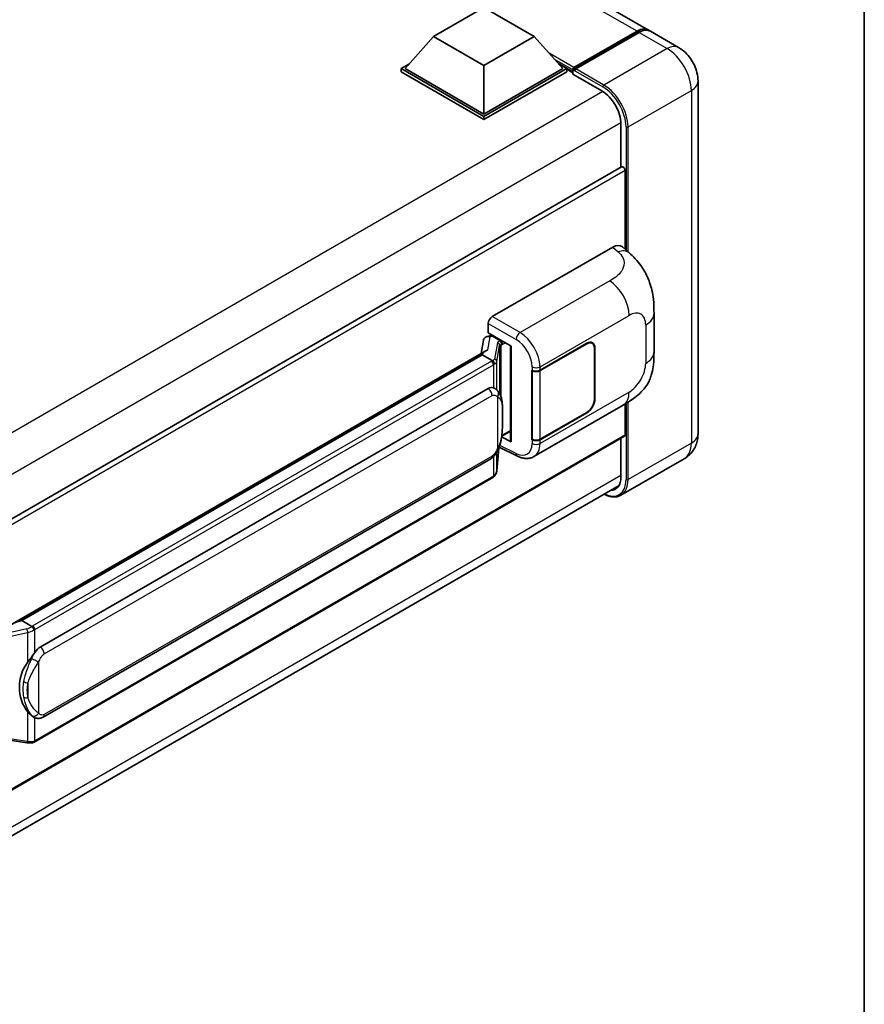
# Model space of a CAD drawing. Units: millimetres. Extents: x 0 to 8281, y 0 to 1124.
# Drawn here: x 1394 to 1564, y 198 to 396 of the extents above; entities that cross this region are included whole.
import ezdxf

# ---------------------------------------------------------------- set-up
doc = ezdxf.new("R2010")
doc.units = ezdxf.units.MM
doc.header["$LTSCALE"] = 4
for name, color, linetype, lineweight in [('Border (ISO)', 7, 'Continuous', 35), ('Visible (ISO)', 7, 'Continuous', 35), ('Visible Narrow (ISO)', 7, 'Continuous', 25)]:
    doc.layers.add(name, color=color, linetype=linetype, lineweight=lineweight)

# ---------------------------------------------------------------- blocks, each defined once
blk = doc.blocks.new('図面枠 tk図枠')
at = {"layer": 'Border (ISO)'}
blk.add_line((405.5, 289), (405.5, 8), dxfattribs=at)

msp = doc.modelspace()

# ---------------------------------------------------------------- linework, layer by layer
at = {"layer": 'Visible (ISO)'}
for p, q in [((1520.6162, 394.1965), (1332.3237, 502.9071)), ((1477.4395, 392.8969), (1487.541, 398.7291)), ((1487.541, 398.7291), (1497.6425, 392.8969)), ((1477.4395, 392.8969), (1471.7018, 386.4583)), ((1487.541, 387.0648), (1477.4395, 392.8969)), ((1497.6425, 392.8969), (1487.541, 387.0648)), ((1497.6425, 392.8969), (1503.3802, 386.4583)), ((1505.4597, 386.2158), (1518.3896, 393.6809)), ((1505.6429, 386.6449), (1518.3304, 393.97)), ((1518.7345, 393.7368), (1506.0066, 386.3883)), ((1526.6771, 390.6972), (1521.0202, 393.9632)), ((1470.8937, 386.4583), (1472.5582, 387.4193)), ((1470.8937, 385.8051), (1470.8937, 386.4583)), ((1487.541, 376.8469), (1470.8937, 386.4583)), ((1487.541, 377.3135), (1471.7018, 386.4583)), ((1487.541, 387.0648), (1487.541, 377.3135)), ((1503.3802, 386.4583), (1487.541, 377.3135)), ((1504.1883, 386.4583), (1487.541, 376.8469)), ((1502.5238, 387.4193), (1504.1883, 386.4583)), ((1504.1883, 385.8051), (1504.1883, 386.4583)), ((1505.4005, 385.6118), (1504.1883, 386.3117)), ((1505.4005, 385.8051), (1505.4005, 386.225)), ((1505.4005, 385.3385), (1505.4005, 386.085)), ((1505.8086, 386.0874), (1505.6066, 386.204)), ((1487.541, 376.1937), (1470.8937, 385.8051)), ((1504.1883, 385.8051), (1487.541, 376.1937)), ((1505.4005, 385.3385), (1511.2594, 381.9559)), ((1530.579, 383.9388), (1530.579, 313.0202)), ((1487.541, 376.1937), (1487.541, 376.8469)), ((1515.098, 375.3073), (1515.098, 366.6357)), ((1515.2163, 366.704), (1356.1072, 274.8423)), ((1515.9061, 350.1406), (1515.9061, 365.9759)), ((1489.2376, 336.5817), (1513.4528, 350.5624)), ((1515.402, 350.5973), (1516.7297, 349.3944)), ((1521.7359, 329.522), (1521.7359, 337.2434)), ((1488.4299, 333.316), (1488.4299, 335.1829)), ((1488.1659, 332.5701), (1488.776, 332.711)), ((1488.4299, 333.316), (1493.0298, 330.6603)), ((1488.704, 332.6943), (1489.1054, 332.9261)), ((1489.2461, 332.6208), (1490.8624, 331.6877)), ((1487.4821, 331.8514), (1487.006, 329.1823)), ((1492.8624, 330.7569), (1492.8624, 311.6446)), ((1493.0298, 330.6603), (1493.0298, 311.4228)), ((1498.8283, 325.789), (1508.2289, 331.2164)), ((1498.8749, 325.7226), (1508.2289, 331.1231)), ((1509.3146, 331.2307), (1508.9578, 331.4367)), ((1392.3431, 274.5286), (1487.9232, 329.7118)), ((1487.2258, 328.8883), (1394.6797, 275.4567)), ((1487.2258, 328.8883), (1487.2553, 329.0585)), ((1489.2321, 327.73), (1487.2258, 328.8883)), ((1509.7644, 330.2367), (1509.7644, 319.9721)), ((1509.8452, 330.2833), (1509.8452, 320.0188)), ((1497.2115, 325.7887), (1497.2407, 325.773)), ((1497.2115, 311.7916), (1497.2115, 325.7887)), ((1497.2587, 325.7226), (1497.2969, 325.7447)), ((1497.2587, 311.9121), (1497.2587, 325.7226)), ((1398.3769, 270.1495), (1488.3774, 322.1113)), ((1489.7291, 322.1546), (1489.7075, 322.167)), ((1497.6117, 308.4384), (1515.5391, 318.7888)), ((1515.9061, 312.787), (1515.9061, 319.0035)), ((1508.2289, 317.2194), (1498.8283, 311.7919)), ((1508.2289, 317.3127), (1498.8749, 311.9121)), ((1491.144, 312.5277), (1492.8624, 313.5198)), ((1515.7877, 312.5254), (1356.706, 220.6795)), ((1493.0298, 311.4228), (1491.1143, 312.3794)), ((1491.1317, 312.5163), (1491.1553, 312.5381)), ((1497.3435, 311.8678), (1497.2115, 311.7916)), ((1497.2407, 311.7759), (1497.2115, 311.7916)), ((1515.098, 312.1271), (1515.098, 304.3887)), ((1490.129, 305.5646), (1490.549, 310.1451)), ((1490.6317, 310.348), (1494.2809, 308.5255)), ((1398.9483, 256.0492), (1488.9488, 308.011)), ((1527.8199, 308.0149), (1515.092, 300.6664)), ((1489.3478, 304.2588), (1397.1698, 251.0398)), ((1355.764, 210.8912), (1514.6998, 302.6528)), ((1394.2459, 275.3595), (1394.6797, 275.4567)), ((1394.6797, 275.4567), (1396.6859, 274.2984)), ((1397.0252, 256.0625), (1397.0037, 256.075)), ((1392.2547, 251.4147), (1395.7095, 250.9139))]:
    msp.add_line(p, q, dxfattribs=at)
for centre, major_axis, ratio, start_param, end_param in [((1518.3304, 390.2375), (2.2857, 3.959), 0.57735027, 6.19468146, 7.06858347), ((1518.7345, 390.0042), (2.2857, 3.959), 0.57735027, 0, 0.78539816), ((1505.6429, 386.365), (0.1714, 0.2969), 0.57735027, 0.78539816, 2.35619449), ((1505.6025, 385.9684), (-0.1429, 0.2474), 0.57735027, 6.14128825, 7.06858347), ((1506.0066, 386.155), (-0.1429, -0.2474), 0.57735027, 3.92699082, 5.29642922), ((1511.2594, 377.5235), (2.7143, -4.7013), 0.57735027, 0.78539816, 2.35619449), ((1515.502, 366.2092), (-0.2857, 0.4949), 0.57735027, 3.92699082, 6.28318531), ((1513.4363, 347.7518), (1.7827, 2.9813), 0.57333637, 6.16912861, 7.08294563), ((1489.2385, 335.6486), (-0.5714, -0.9897), 0.5780539, 3.9275998, 5.49717816), ((1488.579, 331.4925), (-0.8657, 0.8231), 0.8492429, 5.1814121, 6.75220843), ((1489.1275, 331.6192), (-0.4215, 1.07), 0.65380937, 5.5951678, 6.18580465), ((1488.7005, 332.1738), (-1.1275, -0.8138), 0.60953579, 5.67908615, 5.72119938), ((1490.8031, 331.1869), (0.2108, -0.535), 0.65380937, 0.88277882, 2.45357514), ((1508.2289, 329.3502), (1.1429, 1.9795), 0.57735027, 5.49778714, 7.06858347), ((1508.2289, 329.3502), (1.0857, 1.8805), 0.57735027, 5.49778714, 7.06858347), ((1492.8756, 329.9317), (-5.6208, -0.9696), 0.21633748, 5.61025527, 6.20624454), ((1498.0201, 326.2555), (1.1429, 0), 0.57735027, 3.9618974, 5.49778714), ((1498.0668, 326.1892), (-1.1429, 0), 0.57735027, 0.78539816, 2.35619449), ((1488.3774, 315.0895), (-0.8745, -7.228), 0.40142867, 3.06684122, 3.43431766), ((1508.2289, 319.0856), (1.1429, 1.9795), 0.57735027, 3.92699082, 5.49778714), ((1508.2289, 319.0856), (-1.0857, -1.8805), 0.57735027, 0.78539816, 2.35619449), ((1490.8031, 312.9907), (0.3404, -0.4623), 0.48800029, 0.05438476, 0.7310134), ((1493.4339, 311.6561), (0.5714, 0.0167), 0.55686057, 3.12531633, 3.9107145), ((1498.0201, 312.2585), (-1.1429, 0), 0.57735027, 0.82030475, 2.35619449), ((1498.0668, 312.3787), (1.1429, 0), 0.57735027, 3.92699082, 5.49778714), ((1515.502, 313.0202), (0.2857, -0.4949), 0.57735027, 0, 0.78539816), ((1511.2594, 306.6049), (2.7143, -4.7013), 0.57735027, 5.95730235, 7.06858347), ((1389.6764, 270.3497), (5.4995, 4.8861), 0.24152145, 0.41117356, 1.00716283), ((1398.3769, 263.1276), (-0.8745, -7.228), 0.40142867, 3.43431766, 3.80179411), ((1399.8486, 262.2779), (-0.5232, -7.013), 0.80430597, 4.02238856, 5.58737002)]:
    msp.add_ellipse(centre, major_axis=major_axis, ratio=ratio, start_param=start_param, end_param=end_param, dxfattribs=at)
for points, knots in [([(1518.3896, 393.6809), (1518.5511, 393.7741), (1518.7138, 393.8534), (1519.039, 393.9817), (1519.2015, 394.0307), (1519.4402, 394.079), (1519.5175, 394.0908), (1519.5943, 394.0987)], [1.570796327, 1.570796327, 1.570796327, 1.570796327, 1.727875959, 1.727875959, 1.884955592, 1.884955592, 1.96090463, 1.96090463, 1.96090463, 1.96090463]), ([(1530.579, 383.9388), (1530.579, 384.5488), (1530.4993, 385.1092), (1530.2439, 386.1642), (1530.0668, 386.659), (1529.6324, 387.6003), (1529.3747, 388.0466), (1528.7768, 388.8935), (1528.4368, 389.2943), (1527.6508, 390.0429), (1527.2054, 390.3922), (1526.6771, 390.6972)], [4.71238898, 4.71238898, 4.71238898, 4.71238898, 5.02654825, 5.02654825, 5.34070751, 5.34070751, 5.65486678, 5.65486678, 5.96902604, 5.96902604, 6.28318531, 6.28318531, 6.28318531, 6.28318531]), ([(1505.4813, 386.225), (1505.492, 386.2281), (1505.5041, 386.2298), (1505.5455, 386.2298), (1505.5776, 386.2207), (1505.6066, 386.204)], [0.0412271589, 0.0412271589, 0.0412271589, 0.0412271589, 0.0460164086, 0.0460164086, 0.0567710401, 0.0567710401, 0.0567710401, 0.0567710401]), ([(1516.7297, 349.3944), (1517.1003, 349.0586), (1517.5597, 348.648), (1518.3698, 347.778), (1518.7423, 347.32), (1519.5596, 346.1797), (1520.0027, 345.4503), (1520.5568, 344.2608), (1520.7196, 343.8626), (1521.0436, 342.9376), (1521.1929, 342.4015), (1521.4448, 341.2754), (1521.5397, 340.6796), (1521.7185, 339.1161), (1521.7359, 338.1036), (1521.7359, 337.2434)], [0, 0, 0, 0, 0.18362486, 0.18362486, 0.36333296, 0.36333296, 0.60386192, 0.60386192, 0.71569796, 0.71569796, 0.86115341, 0.86115341, 1.02941414, 1.02941414, 1.30785701, 1.30785701, 1.30785701, 1.30785701]), ([(1521.7359, 329.522), (1521.7359, 328.6907), (1521.7213, 327.7648), (1521.5481, 326.3339), (1521.4558, 325.7916), (1521.2419, 324.9375), (1521.1512, 324.6301), (1520.9263, 324.0078), (1520.7888, 323.6888), (1520.4249, 322.9947), (1520.1796, 322.6199), (1519.6791, 321.9778), (1519.4227, 321.6956), (1518.7561, 321.0322), (1518.3389, 320.6775), (1517.1572, 319.7578), (1516.3167, 319.2378), (1515.5391, 318.7888)], [0, 0, 0, 0, 0.26907114, 0.26907114, 0.43224894, 0.43224894, 0.52213259, 0.52213259, 0.61371232, 0.61371232, 0.72841245, 0.72841245, 0.83295305, 0.83295305, 0.995563, 0.995563, 1.28301074, 1.28301074, 1.28301074, 1.28301074]), ([(1489.6239, 327.0167), (1489.624, 327.0178), (1489.6241, 327.0189), (1489.6305, 327.0831), (1489.6262, 327.1504), (1489.5967, 327.2894), (1489.5707, 327.3599), (1489.5003, 327.4916), (1489.4565, 327.5516), (1489.3568, 327.6534), (1489.3019, 327.6943), (1489.2448, 327.7231)], [-0.0778087689, -0.0778087689, -0.0778087689, -0.0778087689, -0.0774791395, -0.0774791395, -0.0585788033, -0.0585788033, -0.0389062325, -0.0389062325, -0.0193765361, -0.0193765361, 0, 0, 0, 0]), ([(1490.2976, 321.6985), (1490.2675, 321.7304), (1490.236, 321.7623), (1490.1703, 321.8257), (1490.1361, 321.8572), (1490.0643, 321.9196), (1490.0269, 321.9504), (1489.9484, 322.011), (1489.9074, 322.0408), (1489.8214, 322.099), (1489.7763, 322.1273), (1489.7291, 322.1546)], [-0.1703054541, -0.1703054541, -0.1703054541, -0.1703054541, -0.1584465752, -0.1584465752, -0.1465876964, -0.1465876964, -0.1347288175, -0.1347288175, -0.1228699387, -0.1228699387, -0.1110110598, -0.1110110598, -0.1110110598, -0.1110110598]), ([(1491.2728, 318.0577), (1491.2692, 318.2994), (1491.2632, 318.5374), (1491.2397, 319.0104), (1491.2222, 319.2452), (1491.1656, 319.7173), (1491.1267, 319.9542), (1491.0077, 320.439), (1490.928, 320.687), (1490.6893, 321.1927), (1490.5287, 321.4535), (1490.2976, 321.6985)], [-0.42564821, -0.42564821, -0.42564821, -0.42564821, -0.340518568, -0.340518568, -0.255388926, -0.255388926, -0.170259284, -0.170259284, -0.085129642, -0.085129642, 0, 0, 0, 0]), ([(1491.2728, 315.0639), (1491.2754, 315.2827), (1491.2775, 315.4984), (1491.2805, 315.9225), (1491.2816, 316.1309), (1491.2826, 316.5396), (1491.2826, 316.7398), (1491.2816, 317.1319), (1491.2805, 317.3236), (1491.2774, 317.6978), (1491.2754, 317.8803), (1491.2728, 318.0577)], [-0.318622721, -0.318622721, -0.318622721, -0.318622721, -0.254898176, -0.254898176, -0.191173632, -0.191173632, -0.127449088, -0.127449088, -0.063724544, -0.063724544, 0, 0, 0, 0]), ([(1490.5078, 310.0515), (1490.676, 310.4242), (1490.7917, 310.7888), (1490.9736, 311.5025), (1491.0381, 311.85), (1491.1378, 312.5301), (1491.1727, 312.8636), (1491.2243, 313.5174), (1491.2408, 313.8378), (1491.2634, 314.4631), (1491.2693, 314.768), (1491.2728, 315.0639)], [-0.425024641, -0.425024641, -0.425024641, -0.425024641, -0.340019712, -0.340019712, -0.255014784, -0.255014784, -0.170009856, -0.170009856, -0.085004928, -0.085004928, 0, 0, 0, 0]), ([(1527.8199, 308.0149), (1528.2388, 308.2568), (1528.623, 308.5568), (1529.2781, 309.2197), (1529.5493, 309.5811), (1529.9808, 310.31), (1530.1423, 310.6772), (1530.3815, 311.3894), (1530.4599, 311.7349), (1530.5586, 312.3976), (1530.579, 312.7152), (1530.579, 313.0202)], [3.926990817, 3.926990817, 3.926990817, 3.926990817, 4.08407045, 4.08407045, 4.241150082, 4.241150082, 4.398229715, 4.398229715, 4.555309348, 4.555309348, 4.71238898, 4.71238898, 4.71238898, 4.71238898]), ([(1488.9488, 308.011), (1489.1458, 308.1247), (1489.3101, 308.2627), (1489.5851, 308.5361), (1489.6993, 308.6751), (1489.9055, 308.9529), (1489.9958, 309.0906), (1490.1609, 309.3632), (1490.2361, 309.499), (1490.3762, 309.7695), (1490.441, 309.9043), (1490.5036, 310.0423), (1490.5057, 310.0469), (1490.5078, 310.0515)], [-0.170496085, -0.170496085, -0.170496085, -0.170496085, -0.1375677, -0.1375677, -0.103468483, -0.103468483, -0.069369266, -0.069369266, -0.035270049, -0.035270049, -0.001170832, -0.001170832, 0, 0, 0, 0]), ([(1497.6117, 308.4384), (1497.4105, 308.3223), (1497.1948, 308.2318), (1496.75, 308.1054), (1496.5212, 308.0693), (1496.0626, 308.0464), (1495.8329, 308.0595), (1495.3783, 308.1276), (1495.1535, 308.1826), (1494.7113, 308.3283), (1494.4939, 308.4191), (1494.2809, 308.5255)], [0.785398163, 0.785398163, 0.785398163, 0.785398163, 0.935496479, 0.935496479, 1.085594795, 1.085594795, 1.23569311, 1.23569311, 1.385791426, 1.385791426, 1.535889742, 1.535889742, 1.535889742, 1.535889742]), ([(1489.5718, 304.4112), (1489.6328, 304.4756), (1489.6899, 304.543), (1489.7956, 304.6831), (1489.8441, 304.7559), (1489.9313, 304.9064), (1489.97, 304.9841), (1490.0362, 305.1439), (1490.0638, 305.2259), (1490.1062, 305.3932), (1490.1211, 305.4785), (1490.129, 305.5646)], [-1.489339836, -1.489339836, -1.489339836, -1.489339836, -1.362514136, -1.362514136, -1.235688435, -1.235688435, -1.108862734, -1.108862734, -0.982037034, -0.982037034, -0.855211333, -0.855211333, -0.855211333, -0.855211333]), ([(1489.3478, 304.2588), (1489.3619, 304.2669), (1489.3758, 304.2752), (1489.4035, 304.292), (1489.4173, 304.3006), (1489.4445, 304.318), (1489.458, 304.3269), (1489.4847, 304.3449), (1489.498, 304.3541), (1489.5242, 304.3727), (1489.5372, 304.3822), (1489.5501, 304.3919)], [4.71238898, 4.71238898, 4.71238898, 4.71238898, 4.738118847, 4.738118847, 4.763848714, 4.763848714, 4.789578581, 4.789578581, 4.815308448, 4.815308448, 4.841038315, 4.841038315, 4.841038315, 4.841038315]), ([(1489.6239, 304.6214), (1489.624, 304.6204), (1489.6241, 304.6195), (1489.6305, 304.5653), (1489.6262, 304.5173), (1489.5989, 304.4416), (1489.578, 304.4128), (1489.5501, 304.3919)], [-0.0003297628, -0.0003297628, -0.0003297628, -0.0003297628, 0, 0, 0.0189079865, 0.0189079865, 0.0357441925, 0.0357441925, 0.0357441925, 0.0357441925]), ([(1515.092, 300.6664), (1514.8975, 300.5542), (1514.6877, 300.4685), (1514.2463, 300.353), (1514.0147, 300.3231), (1513.5376, 300.3179), (1513.2921, 300.3425), (1512.7934, 300.4433), (1512.5401, 300.5195), (1512.0821, 300.7002), (1511.878, 300.7958), (1511.6743, 300.906)], [2.35619449, 2.35619449, 2.35619449, 2.35619449, 2.513274123, 2.513274123, 2.670353756, 2.670353756, 2.827433388, 2.827433388, 2.984513021, 2.984513021, 3.110002899, 3.110002899, 3.110002899, 3.110002899]), ([(1397.1132, 273.6056), (1397.1131, 273.6066), (1397.1129, 273.6075), (1397.1043, 273.6631), (1397.0876, 273.7231), (1397.038, 273.8506), (1397.005, 273.917), (1396.9276, 274.0447), (1396.884, 274.1048), (1396.7918, 274.211), (1396.7442, 274.2561), (1396.6975, 274.2909)], [-0.0003297628, -0.0003297628, -0.0003297628, -0.0003297628, 0, 0, 0.0189079865, 0.0189079865, 0.0385885202, 0.0385885202, 0.0581261217, 0.0581261217, 0.0775105008, 0.0775105008, 0.0775105008, 0.0775105008]), ([(1395.8313, 267.0665), (1396.0345, 267.328), (1396.2517, 267.6161), (1396.75, 268.289), (1397.0337, 268.6783), (1397.2881, 269.0521)], [0.251927497, 0.251927497, 0.251927497, 0.251927497, 0.346143771, 0.346143771, 0.465492697, 0.465492697, 0.465492697, 0.465492697]), ([(1397.0039, 256.075), (1396.8304, 256.1753), (1396.6499, 256.315), (1396.2517, 256.681), (1396.0345, 256.9199), (1395.8313, 257.165)], [1.13986773, 1.13986773, 1.13986773, 1.13986773, 1.216302642, 1.216302642, 1.310518917, 1.310518917, 1.310518917, 1.310518917]), ([(1397.0252, 256.0625), (1397.1137, 256.0114), (1397.2101, 255.9639), (1397.4217, 255.8817), (1397.537, 255.8471), (1397.7882, 255.8), (1397.925, 255.7876), (1398.2139, 255.7976), (1398.3653, 255.8204), (1398.6667, 255.9076), (1398.8155, 255.9725), (1398.9483, 256.0492)], [-0.11101106, -0.11101106, -0.11101106, -0.11101106, -0.088808848, -0.088808848, -0.066606636, -0.066606636, -0.044404424, -0.044404424, -0.022202212, -0.022202212, 0, 0, 0, 0]), ([(1395.7095, 250.9139), (1395.7928, 250.9019), (1395.876, 250.892), (1396.0411, 250.8769), (1396.1231, 250.8716), (1396.285, 250.8658), (1396.3649, 250.8653), (1396.522, 250.8694), (1396.5992, 250.8739), (1396.7504, 250.8883), (1396.8245, 250.8982), (1396.8968, 250.9111)], [0.855211333, 0.855211333, 0.855211333, 0.855211333, 0.984372553, 0.984372553, 1.113533773, 1.113533773, 1.242694993, 1.242694993, 1.371856212, 1.371856212, 1.501017432, 1.501017432, 1.501017432, 1.501017432]), ([(1397.1132, 251.2103), (1397.1131, 251.2092), (1397.1129, 251.2081), (1397.1043, 251.1453), (1397.0876, 251.0901), (1397.038, 250.9968), (1397.005, 250.9603), (1396.9445, 250.9241), (1396.9212, 250.9154), (1396.8968, 250.9111)], [-0.0778087689, -0.0778087689, -0.0778087689, -0.0778087689, -0.0774791395, -0.0774791395, -0.0585788033, -0.0585788033, -0.0389062325, -0.0389062325, -0.0279382932, -0.0279382932, -0.0279382932, -0.0279382932]), ([(1396.9432, 250.9252), (1396.9588, 250.9321), (1396.9743, 250.9391), (1397.0052, 250.9535), (1397.0205, 250.9608), (1397.051, 250.9758), (1397.0661, 250.9835), (1397.0961, 250.999), (1397.111, 251.007), (1397.1406, 251.0232), (1397.1552, 251.0314), (1397.1698, 251.0398)], [4.579355382, 4.579355382, 4.579355382, 4.579355382, 4.605962102, 4.605962102, 4.632568821, 4.632568821, 4.659175541, 4.659175541, 4.685782261, 4.685782261, 4.71238898, 4.71238898, 4.71238898, 4.71238898])]:
    msp.add_open_spline(points, degree=3, knots=knots, dxfattribs=at)
for points in [[(1489.2448, 327.7231), (1489.2402, 327.7254), (1489.2359, 327.7277), (1489.2321, 327.73)], [(1489.4661, 322.2711), (1489.5576, 322.2423), (1489.6377, 322.2072), (1489.7077, 322.1668)], [(1396.6859, 274.2984), (1396.6898, 274.2962), (1396.6937, 274.2937), (1396.6975, 274.2909)]]:
    msp.add_open_spline(points, degree=3, dxfattribs=at)
at = {"layer": 'Visible Narrow (ISO)'}
for p, q in [((1518.3304, 393.97), (1330.038, 502.6807)), ((1505.6066, 386.204), (1518.5325, 393.6668)), ((1518.5325, 393.6668), (1518.5729, 393.6434)), ((1518.7345, 393.7368), (1524.3914, 390.4708)), ((1524.3914, 390.4708), (1511.6634, 383.1223)), ((1505.6429, 386.6449), (1500.6398, 389.5335)), ((1505.4005, 386.225), (1501.6675, 388.3803)), ((1505.4005, 385.8051), (1502.4382, 387.5154)), ((1505.4813, 386.225), (1511.4614, 382.7724)), ((1511.6634, 383.1223), (1506.0066, 386.3883)), ((1511.4564, 381.8363), (1352.0546, 289.8057)), ((1516.5122, 374.7241), (1529.2401, 382.0725)), ((1529.2401, 382.0725), (1529.2401, 311.154)), ((1515.0929, 375.5376), (1355.8584, 283.6035)), ((1516.1081, 374.7241), (1516.1081, 349.9576)), ((1516.5122, 349.5915), (1516.5122, 374.7241)), ((1515.9061, 365.9759), (1356.6346, 274.0205)), ((1513.4528, 350.5624), (1514.5123, 349.6024)), ((1512.823, 343.753), (1494.8197, 333.3588)), ((1494.8197, 333.3588), (1489.2376, 336.5817)), ((1498.8283, 326.5075), (1516.7226, 336.8387)), ((1488.4299, 335.1829), (1494.0121, 331.96)), ((1520.0622, 334.9106), (1520.0622, 327.1891)), ((1488.8112, 332.5204), (1489.2461, 332.6208)), ((1489.2461, 332.6208), (1489.4401, 332.7328)), ((1488.3494, 329.9314), (1488.8112, 332.5204)), ((1490.255, 331.3071), (1489.6761, 328.0615)), ((1490.13, 327.5245), (1490.709, 330.7701)), ((1490.709, 330.7701), (1490.709, 321.1342)), ((1490.8624, 331.6877), (1490.7529, 331.6624)), ((1491.0563, 331.7997), (1490.8624, 331.6877)), ((1491.0409, 330.9152), (1491.2071, 330.9536)), ((1491.0409, 320.2989), (1491.0409, 330.9152)), ((1491.2071, 330.9536), (1491.8645, 331.3331)), ((1508.1481, 331.1698), (1508.2289, 331.1231)), ((1394.2459, 275.3595), (1487.2553, 329.0585)), ((1509.7621, 330.3313), (1509.8452, 330.2833)), ((1489.0621, 327.6156), (1396.8841, 274.3966)), ((1397.2881, 273.6967), (1489.4661, 326.9157)), ((1489.4661, 326.9157), (1489.4661, 322.2711)), ((1490.13, 321.8621), (1490.13, 327.5245)), ((1497.2407, 326.4915), (1497.2407, 325.773)), ((1498.8283, 325.789), (1498.8283, 326.5075)), ((1498.8749, 311.9121), (1498.8749, 325.7226)), ((1516.7226, 321.4047), (1498.8283, 311.0734)), ((1399.185, 268.7498), (1489.1855, 320.7116)), ((1490.2743, 320.4478), (1490.2743, 310.0551)), ((1509.8452, 320.0188), (1509.7644, 320.0654)), ((1516.1081, 319.1245), (1516.1081, 303.8055)), ((1516.5122, 303.8055), (1516.5122, 319.3736)), ((1491.2701, 315.0314), (1491.2701, 317.9949)), ((1508.1481, 317.266), (1508.2289, 317.2194)), ((1492.8624, 313.7131), (1491.2071, 312.7574)), ((1515.9061, 312.787), (1356.706, 220.8728)), ((1491.2071, 312.7574), (1491.1537, 312.708)), ((1497.2407, 311.7759), (1497.2407, 311.0574)), ((1498.8283, 311.0734), (1498.8283, 311.7919)), ((1529.2401, 311.154), (1516.5122, 303.8055)), ((1490.5469, 310.1401), (1490.13, 305.5937)), ((1490.13, 305.5937), (1490.13, 309.3137)), ((1494.0121, 309.0654), (1490.7532, 310.6929)), ((1489.1855, 308.5342), (1399.185, 256.5723)), ((1489.4661, 308.418), (1489.4661, 304.5204)), ((1515.098, 304.622), (1355.8979, 212.7078)), ((1489.4661, 304.5204), (1397.2881, 251.3014)), ((1395.6754, 273.7901), (1388.3174, 272.1295)), ((1397.2881, 269.0521), (1397.2881, 273.6967)), ((1389.1346, 271.5698), (1395.8313, 273.0811)), ((1395.8313, 273.0811), (1395.8313, 267.0665)), ((1398.0963, 256.8361), (1398.0963, 267.2288)), ((1395.911, 262.9393), (1395.911, 259.9758)), ((1395.8313, 257.165), (1395.8313, 251.1504)), ((1397.2881, 251.3014), (1397.2881, 255.9338)), ((1395.8313, 251.1504), (1392.2547, 251.6688))]:
    msp.add_line(p, q, dxfattribs=at)
for centre, major_axis, ratio, start_param, end_param in [((1518.5325, 393.4335), (-0.1429, 0.2474), 0.57735027, 5.49778714, 6.28318531), ((1518.5325, 390.1208), (2.1714, 3.761), 0.57735027, 0.5633857, 0.78539816), ((1524.3914, 386.7382), (2.2857, 3.959), 0.57735027, 0, 0.78539816), ((1524.3914, 384.8719), (3.4286, -5.9385), 0.57735027, 0.78539816, 2.35619449), ((1511.6634, 382.889), (0.1429, 0.2474), 0.57735027, 0.78539816, 2.35619449), ((1511.4614, 377.4068), (3.2857, -5.691), 0.57735027, 0.78539816, 2.35619449), ((1511.6634, 377.5235), (-3.4286, 5.9385), 0.57735027, 3.92699082, 5.49778714), ((1526.0076, 383.9388), (4.5714, 0), 0.57735027, 5.49778714, 6.28318531), ((1516.3101, 374.8407), (0.2857, 0), 0.57735027, 3.92699082, 5.49778714), ((1514.4277, 346.8536), (2.302, 2.5408), 0.65672952, 0, 0.91381702), ((1512.6819, 339.1716), (-2.8571, 4.9487), 0.57735027, 3.92699082, 5.46288056), ((1516.7226, 332.9824), (2.3615, 4.0902), 0.57735027, 5.49778714, 7.06858347), ((1516.0216, 337.2434), (5.7143, 0), 0.57735027, 5.49778714, 6.28318531), ((1494.7915, 332.4426), (0.5714, 0.9897), 0.53637355, 0.78600715, 2.3555855), ((1494.6748, 328.7751), (-2.98, 4.8771), 0.59324129, 3.91222392, 5.44811366), ((1491.9651, 330.9626), (1.7088, -0.3514), 0.39024564, 2.43627197, 3.15185696), ((1490.1389, 330.7932), (0.5625, -0.1003), 0.92189307, 0.1475388, 1.52868309), ((1491.849, 330.4486), (-1.1388, 0.3265), 0.2955286, 5.58231733, 6.29790232), ((1490.6368, 331.1485), (0.1286, -0.5568), 0.71890164, 0.98015947, 2.5509558), ((1493.8953, 328.2926), (2.4094, -3.8866), 0.59713441, 0.76668294, 2.30257268), ((1516.0216, 329.522), (5.7143, 0), 0.57735027, 5.49778714, 6.28318531), ((1487.8499, 328.3154), (-1.7143, 0), 0.57735027, 2.35619449, 2.5086304), ((1489.0621, 327.149), (0.2857, -0.4949), 0.57735027, 0.78539816, 2.35619449), ((1487.966, 328.406), (1.7088, -0.3514), 0.39024564, 5.63445405, 6.29344962), ((1487.8499, 327.8489), (2.2857, 0), 0.57735027, 5.49778714, 5.60089302), ((1487.8499, 327.8921), (-2.28, 0.3684), 0.43824712, 2.52999888, 3.14247799), ((1489.56, 327.5475), (0.5625, -0.1003), 0.92189307, 0.1475388, 1.52868309), ((1516.7226, 325.261), (-2.3615, -4.0902), 0.57735027, 0.78539816, 2.35619449), ((1498.0201, 326.974), (1.1429, 0), 0.57735027, 3.9618974, 5.49778714), ((1488.3774, 321.1782), (0.5714, -0.9897), 0.57735027, 0.78539816, 2.35619449), ((1489.4661, 320.9144), (0.8315, 0.7841), 0.80454456, 4.94896384, 6.28318531), ((1512.6819, 323.7375), (2.8571, -4.9487), 0.57735027, 0, 0.78539816), ((1490.13, 318.0409), (1.1427, 0.0168), 0.69418244, 6.20397498, 6.28318531), ((1490.13, 315.0774), (1.1428, -0.0135), 0.44716568, 6.21946524, 6.28318531), ((1526.0076, 313.0202), (4.5714, 0), 0.57735027, 5.49778714, 6.28318531), ((1493.8953, 312.8585), (2.4094, -3.8866), 0.59713441, 5.5139785, 7.04986825), ((1498.0201, 311.54), (-1.1429, 0), 0.57735027, 0.82030475, 2.35619449), ((1494.6748, 313.3411), (-2.98, 4.8771), 0.59324129, 3.12682576, 3.91222392), ((1524.3914, 313.9534), (3.4286, -5.9385), 0.57735027, 0, 0.78539816), ((1489.4661, 310.5217), (1.0416, -0.4702), 0.13919307, 5.66073721, 6.28318531), ((1494.7915, 309.5479), (-0.5106, -1.0224), 0.5766475, 5.463532, 6.28318531), ((1488.3774, 309.0007), (0.5714, -0.9897), 0.57735027, 0, 0.78539816), ((1487.8499, 305.4103), (2.2524, 0.5674), 0.68484185, 5.43004551, 6.04252462), ((1489.56, 305.6167), (0.569, -0.0522), 0.66690795, 0, 0.07651115), ((1489.0621, 304.7537), (0.2857, -0.4949), 0.57735027, 0, 0.78539816), ((1487.8499, 305.4535), (-2.2857, 0), 0.57735027, 2.35619449, 2.45930037), ((1511.4614, 306.4883), (3.2857, -5.691), 0.57735027, 5.56327508, 7.06858347), ((1511.6634, 306.6049), (3.4286, -5.9385), 0.57735027, 0, 0.78539816), ((1516.3101, 303.9221), (0.2857, 0), 0.57735027, 3.92699082, 5.49778714), ((1395.5558, 275.0529), (-1.6592, -0.6109), 0.70556137, 1.38645418, 2.04544975), ((1395.7915, 273.4103), (0.1258, -0.5574), 0.07194267, 3.94650419, 5.32764848), ((1395.6719, 274.6731), (2.2524, 0.5674), 0.68484185, 4.61135463, 5.22383374), ((1395.6719, 275.0964), (-1.7143, 0), 0.57735027, 2.20375859, 2.35619449), ((1396.8841, 273.93), (0.2857, -0.4949), 0.57735027, 0.78539816, 2.35619449), ((1395.6719, 274.6299), (2.2857, 0), 0.57735027, 5.39468126, 5.49778714), ((1398.3769, 269.2164), (0.5714, -0.9897), 0.57735027, 0.78539816, 2.35619449), ((1397.2881, 267.6954), (1.0416, -0.4702), 0.13919307, 4.08994088, 5.66073721), ((1395.8313, 263.5975), (1.1236, -0.209), 0.56203751, 4.02622381, 4.88718922), ((1395.8313, 260.634), (1.123, 0.2121), 0.5793106, 3.81307618, 4.67404159), ((1397.2881, 257.3027), (-0.8315, -0.7841), 0.80454456, 0.23657486, 1.80737118), ((1398.3769, 257.0389), (0.5714, -0.9897), 0.57735027, 0, 0.78539816), ((1395.7915, 251.4795), (-0.082, -0.5655), 0.18304246, 0, 0.97643306), ((1395.6719, 252.1913), (-2.28, 0.3684), 0.43824712, 1.71130801, 2.32378712), ((1395.6719, 252.2345), (-2.2857, 0), 0.57735027, 2.25308861, 2.35619449), ((1396.8841, 251.5347), (0.2857, -0.4949), 0.57735027, 0, 0.78539816)]:
    msp.add_ellipse(centre, major_axis=major_axis, ratio=ratio, start_param=start_param, end_param=end_param, dxfattribs=at)
for points, knots in [([(1514.5123, 349.6024), (1514.8746, 349.2742), (1515.2613, 348.8997), (1515.4961, 348.4481), (1515.8252, 347.8148), (1515.8371, 347.035), (1515.4993, 346.2852), (1515.2052, 345.6325), (1514.6593, 345.0227), (1514.0475, 344.5478), (1513.6353, 344.2279), (1513.1999, 343.9707), (1512.823, 343.753)], [0, 0, 0, 0, 0.22498324, 0.22498324, 0.22498324, 0.54043573, 0.54043573, 0.54043573, 0.81501171, 0.81501171, 0.81501171, 1, 1, 1, 1]), ([(1489.1855, 320.7116), (1489.2706, 320.7607), (1489.3561, 320.7913), (1489.654, 320.8442), (1489.8389, 320.7786), (1490.1, 320.6149), (1490.1914, 320.5357), (1490.2743, 320.4478)], [0, 0, 0, 0, 0.031575695, 0.031575695, 0.116947855, 0.116947855, 0.170305454, 0.170305454, 0.170305454, 0.170305454]), ([(1490.2743, 320.4478), (1490.7542, 320.2009), (1490.9591, 319.8621), (1491.2234, 319.0498), (1491.2568, 318.5602), (1491.2701, 317.9949)], [0, 0, 0, 0, 0.2061269, 0.2061269, 0.42564821, 0.42564821, 0.42564821, 0.42564821]), ([(1491.2701, 317.9949), (1491.2769, 317.5361), (1491.28, 317.0409), (1491.2794, 316.0446), (1491.2762, 315.5469), (1491.2701, 315.0314)], [0, 0, 0, 0, 0.167312443, 0.167312443, 0.318622721, 0.318622721, 0.318622721, 0.318622721]), ([(1491.2701, 315.0314), (1491.2635, 314.6408), (1491.2511, 314.2341), (1491.1918, 313.3147), (1491.139, 312.7974), (1490.9616, 311.8201), (1490.8484, 311.36), (1490.5693, 310.6153), (1490.4394, 310.3308), (1490.2743, 310.0551)], [0, 0, 0, 0, 0.109280085, 0.109280085, 0.240591253, 0.240591253, 0.354088722, 0.354088722, 0.425024641, 0.425024641, 0.425024641, 0.425024641]), ([(1490.2743, 310.0551), (1490.2081, 309.9086), (1490.1369, 309.7622), (1489.9836, 309.4752), (1489.9017, 309.3348), (1489.8121, 309.1991), (1489.7092, 309.0434), (1489.596, 308.8937), (1489.3824, 308.6731), (1489.2834, 308.5907), (1489.1855, 308.5342)], [0, 0, 0, 0, 0.042624021, 0.042624021, 0.085248042, 0.085248042, 0.085248042, 0.134155965, 0.134155965, 0.170496085, 0.170496085, 0.170496085, 0.170496085]), ([(1396.6276, 267.8518), (1396.4921, 267.5514), (1396.3661, 267.2653), (1396.0581, 266.5443), (1395.8891, 266.126), (1395.5628, 265.2502), (1395.4111, 264.7956), (1395.1806, 263.9748), (1395.0941, 263.6067), (1395.0286, 263.2414)], [-0.425024641, -0.425024641, -0.425024641, -0.425024641, -0.354088722, -0.354088722, -0.240591253, -0.240591253, -0.109280085, -0.109280085, 0, 0, 0, 0]), ([(1397.2881, 269.0521), (1397.2722, 269.0287), (1397.2566, 269.0054), (1397.2413, 268.9822), (1397.1105, 268.7843), (1396.9997, 268.5931), (1396.7986, 268.2168), (1396.7091, 268.0323), (1396.6276, 267.8518)], [-0.0902431044, -0.0902431044, -0.0902431044, -0.0902431044, -0.0852480424, -0.0852480424, -0.0852480424, -0.0426240212, -0.0426240212, 0, 0, 0, 0]), ([(1398.0963, 267.2288), (1398.1624, 267.3754), (1398.2336, 267.5217), (1398.3869, 267.8088), (1398.4688, 267.9491), (1398.5584, 268.0848), (1398.6613, 268.2405), (1398.7745, 268.3902), (1398.9881, 268.6109), (1399.0871, 268.6933), (1399.185, 268.7498)], [0, 0, 0, 0, 0.042624021, 0.042624021, 0.085248042, 0.085248042, 0.085248042, 0.134155965, 0.134155965, 0.170496085, 0.170496085, 0.170496085, 0.170496085]), ([(1395.911, 262.9393), (1396.0055, 263.2791), (1396.13, 263.6211), (1396.4592, 264.3847), (1396.6747, 264.8081), (1397.1291, 265.6254), (1397.3619, 266.0165), (1397.7685, 266.6875), (1397.9311, 266.9532), (1398.0963, 267.2288)], [0, 0, 0, 0, 0.109280085, 0.109280085, 0.240591253, 0.240591253, 0.354088722, 0.354088722, 0.425024641, 0.425024641, 0.425024641, 0.425024641]), ([(1395.0286, 263.2414), (1394.9379, 262.7355), (1394.8911, 262.2275), (1394.8817, 261.1656), (1394.9283, 260.6103), (1395.0286, 260.0632)], [-0.318622721, -0.318622721, -0.318622721, -0.318622721, -0.167312443, -0.167312443, 0, 0, 0, 0]), ([(1395.911, 259.9758), (1395.8146, 260.4863), (1395.7697, 261.0057), (1395.7787, 261.9971), (1395.8239, 262.4706), (1395.911, 262.9393)], [0, 0, 0, 0, 0.167312443, 0.167312443, 0.318622721, 0.318622721, 0.318622721, 0.318622721]), ([(1395.0286, 260.0632), (1395.1602, 259.3454), (1395.375, 258.6406), (1395.9159, 257.3818), (1396.2336, 256.8015), (1396.6276, 256.3837)], [-0.42564821, -0.42564821, -0.42564821, -0.42564821, -0.2061269, -0.2061269, 0, 0, 0, 0]), ([(1398.0963, 256.8361), (1397.6163, 257.0831), (1397.1682, 257.5623), (1396.4105, 258.6595), (1396.1008, 259.3085), (1395.911, 259.9758)], [0, 0, 0, 0, 0.2061269, 0.2061269, 0.42564821, 0.42564821, 0.42564821, 0.42564821]), ([(1396.6276, 256.3837), (1396.7296, 256.2755), (1396.8449, 256.1744), (1396.9945, 256.0806), (1397.0097, 256.0715), (1397.0251, 256.0625)], [-0.1703054541, -0.1703054541, -0.1703054541, -0.1703054541, -0.1169478546, -0.1169478546, -0.1110110598, -0.1110110598, -0.1110110598, -0.1110110598]), ([(1399.185, 256.5723), (1399.0999, 256.5232), (1399.0144, 256.4926), (1398.7165, 256.4398), (1398.5316, 256.5054), (1398.2705, 256.669), (1398.1791, 256.7483), (1398.0963, 256.8361)], [0, 0, 0, 0, 0.031575695, 0.031575695, 0.116947855, 0.116947855, 0.170305454, 0.170305454, 0.170305454, 0.170305454])]:
    msp.add_open_spline(points, degree=3, knots=knots, dxfattribs=at)
msp.add_open_spline([(1489.7291, 322.1546), (1489.6496, 322.2006), (1489.5634, 322.2405), (1489.4661, 322.2711)], degree=3, dxfattribs=at)

# ---------------------------------------------------------------- block references
at = {"xscale": 4, "yscale": 4, "zscale": 4}
msp.add_blockref('図面枠 tk図枠', (-58, -32), dxfattribs=at)

doc.saveas('drawing.dxf')
